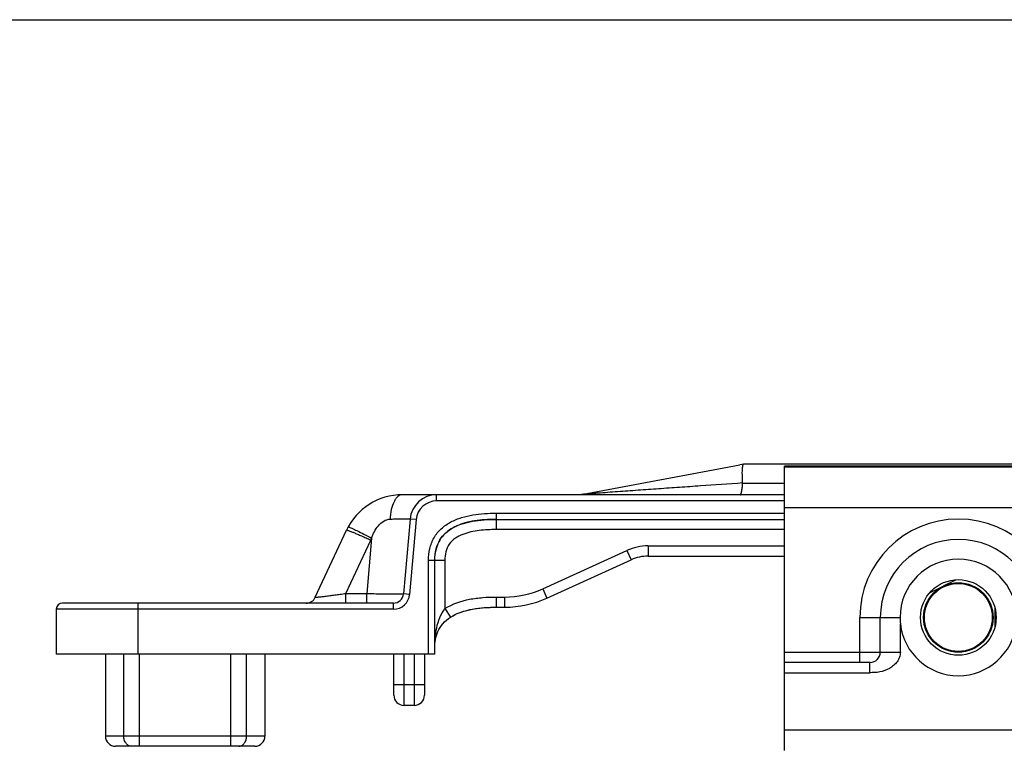
# Model space of a CAD drawing. Units: millimetres. Extents: x 617 to 1037, y 7 to 304.
# Drawn here: x 819 to 867, y 269 to 304 of the extents above; entities that cross this region are included whole.
import ezdxf

# ---------------------------------------------------------------- set-up
doc = ezdxf.new("R2010")
doc.units = ezdxf.units.MM
doc.header["$LTSCALE"] = 23.1
doc.layers.get('0').update_dxf_attribs({"linetype": 'CONTINUOUS'})
doc.layers.add('COMPONENTI_DI_ASSIEME', color=7, linetype='CONTINUOUS')

msp = doc.modelspace()

# ---------------------------------------------------------------- linework, layer by layer
at = {"color": 7, "linetype": 'Continuous'}
msp.add_line((617.179, 304.34), (1037.179, 304.34), dxfattribs=at)
at = {"layer": 'COMPONENTI_DI_ASSIEME', "color": 7, "linetype": 'Continuous'}
for p, q in [((938.516, 282.601), (854.888, 282.601)), ((846.784, 281.116), (854.519, 282.567)), ((856.702, 268.601), (856.702, 282.501)), ((936.702, 282.501), (856.702, 282.501)), ((856.702, 281.101), (838.013, 281.101)), ((838.398, 279.914), (838.078, 276.257)), ((842.602, 279.901), (856.702, 279.901)), ((833.765, 276.09), (835.294, 279.369)), ((839.602, 273.301), (839.602, 277.901)), ((845.088, 276.049), (849.207, 277.922)), ((850.035, 278.101), (856.702, 278.101)), ((864.482, 276.641), (865.087, 276.943)), ((863.796, 276.298), (864.402, 276.601)), ((821.102, 275.501), (821.102, 273.301)), ((837.58, 275.801), (821.402, 275.801)), ((842.602, 275.601), (843.019, 275.601)), ((866.984, 275.592), (866.984, 274.61)), ((861.387, 273.401), (861.387, 275.101)), ((839.602, 273.301), (821.102, 273.301)), ((823.502, 273.301), (823.502, 269.301)), ((831.302, 273.301), (831.302, 269.301)), ((837.602, 271.301), (837.602, 273.301)), ((839.102, 273.301), (839.102, 271.301)), ((860.887, 272.901), (856.702, 272.901)), ((838.602, 270.801), (838.102, 270.801)), ((830.802, 268.801), (824.002, 268.801))]:
    msp.add_line(p, q, dxfattribs=at)
at = {"layer": 'COMPONENTI_DI_ASSIEME', "color": 9, "linetype": 'Continuous'}
for p, q in [((856.702, 282.473), (936.702, 282.473)), ((854.656, 281.664), (856.702, 281.664)), ((839.693, 280.801), (839.693, 281.101)), ((856.702, 280.801), (839.693, 280.801)), ((842.602, 280.201), (842.602, 279.401)), ((842.602, 280.201), (856.702, 280.201)), ((856.702, 280.474), (936.702, 280.474)), ((838.697, 279.888), (838.377, 276.231)), ((838.697, 279.888), (838.398, 279.914)), ((856.702, 279.401), (842.602, 279.401)), ((835.254, 276.275), (836.472, 278.888)), ((836.517, 278.977), (836.281, 276.275)), ((844.881, 276.504), (849.001, 278.377)), ((849.001, 278.377), (849.207, 277.922)), ((850.035, 278.601), (850.035, 278.101)), ((850.035, 278.601), (856.702, 278.601)), ((839.302, 273.301), (839.302, 277.901)), ((839.302, 277.901), (840.102, 277.901)), ((840.102, 277.901), (840.102, 275.535)), ((844.881, 276.504), (845.088, 276.049)), ((835.254, 275.801), (835.254, 276.275)), ((835.254, 276.275), (836.281, 276.275)), ((836.281, 275.801), (836.281, 276.275)), ((838.377, 276.231), (838.078, 276.257)), ((842.602, 276.101), (842.602, 275.601)), ((842.602, 276.101), (843.019, 276.101)), ((843.019, 276.101), (843.019, 275.601)), ((837.58, 275.501), (821.102, 275.501)), ((825.102, 273.301), (825.102, 275.801)), ((837.58, 275.501), (837.58, 275.801)), ((840.102, 275.535), (840.374, 275.115)), ((860.387, 272.901), (860.387, 275.101)), ((860.387, 275.101), (862.352, 275.101)), ((862.369, 273.401), (862.369, 274.785)), ((824.398, 269.301), (824.398, 273.301)), ((825.169, 268.801), (825.169, 273.301)), ((829.635, 268.801), (829.635, 273.301)), ((830.405, 269.301), (830.405, 273.301)), ((838.102, 270.801), (838.102, 273.301)), ((838.602, 273.301), (838.602, 270.801)), ((856.702, 273.401), (862.369, 273.401)), ((860.86, 272.901), (860.86, 272.847)), ((860.86, 272.847), (860.86, 272.401)), ((856.702, 272.401), (860.86, 272.401)), ((839.102, 271.801), (837.602, 271.801)), ((856.702, 269.601), (870.202, 269.601)), ((831.302, 269.301), (823.502, 269.301))]:
    msp.add_line(p, q, dxfattribs=at)
at = {"layer": 'COMPONENTI_DI_ASSIEME', "color": 7, "linetype": 'Continuous'}
for radius in [1.85, 1.7, 1.662]:
    msp.add_circle((865.202, 275.101), radius, dxfattribs=at)
for centre, radius, start, end in [((854.888, 280.601), 2, 90, 100.6197), ((854.525, 281.671), 0.132, 356.6045, 3.2483), ((838.013, 278.101), 3, 90, 155), ((839.693, 279.801), 1.3, 90, 175), ((842.6, 271.442), 8.459, 89.9862, 92.0319), ((865.202, 275.101), 3.815, 0, 180), ((850.035, 276.101), 2, 90, 114.444), ((865.202, 275.101), 2.85, 360, 180), ((833.312, 276.301), 0.5, 270, 335), ((837.58, 276.301), 0.5, 270, 355), ((843.019, 280.601), 5, 270, 294.444), ((821.402, 275.501), 0.3, 90, 180), ((841.213, 273.75), 1.6, 134.7957, 140.1909), ((865.204, 275.103), 2.852, 180.0312, 186.3985), ((865.202, 275.101), 2.85, 186.3722, 353.6278), ((860.887, 273.401), 0.5, 270, 0), ((838.102, 271.301), 0.5, 180, 270), ((838.602, 271.301), 0.5, 270, 0), ((824.002, 269.301), 0.5, 180, 270), ((830.802, 269.301), 0.5, 270, 0)]:
    msp.add_arc(centre, radius, start, end, dxfattribs=at)
at = {"layer": 'COMPONENTI_DI_ASSIEME', "color": 9, "linetype": 'Continuous'}
for centre, radius, start, end in [((839.693, 279.801), 1, 90, 175), ((865.202, 275.101), 4.815, 0, 180), ((838.013, 278.169), 1.7, 151.6186, 154.9996), ((850.035, 276.101), 2.5, 90, 114.444), ((843.019, 280.601), 4.5, 270, 294.444), ((837.58, 276.301), 0.8, 270, 355)]:
    msp.add_arc(centre, radius, start, end, dxfattribs=at)
at = {"layer": 'COMPONENTI_DI_ASSIEME', "color": 7, "linetype": 'Continuous'}
for points, knots in [([(854.644, 282.274), (854.645, 282.313), (854.648, 282.384), (854.657, 282.478), (854.669, 282.544), (854.68, 282.58), (854.688, 282.591)], [0, 0, 0, 0, 0.368942, 0.660747, 0.871207, 1, 1, 1, 1]), ([(854.656, 281.679), (854.653, 281.735), (854.643, 281.933), (854.639, 282.132), (854.644, 282.274)], [0, 0, 0, 0, 0.283692, 1, 1, 1, 1]), ([(854.534, 281.101), (854.541, 281.101), (854.559, 281.113), (854.575, 281.145), (854.593, 281.193), (854.617, 281.291), (854.64, 281.45), (854.651, 281.587), (854.656, 281.664)], [0, 0, 0, 0, 0.036797, 0.095962, 0.183274, 0.298844, 0.607813, 1, 1, 1, 1]), ([(839.602, 277.901), (839.602, 278.088), (839.637, 278.437), (839.831, 278.899), (840.128, 279.254), (840.508, 279.514), (840.954, 279.699), (841.653, 279.867), (842.215, 279.901), (842.602, 279.901)], [0, 0, 0, 0, 0.137556, 0.25424, 0.362951, 0.472859, 0.58951, 0.715726, 1, 1, 1, 1]), ([(842.3, 279.896), (841.968, 279.884), (841.485, 279.837), (840.885, 279.673), (840.497, 279.504), (840.162, 279.277), (839.89, 278.979), (839.693, 278.602), (839.632, 278.315), (839.615, 278.162)], [0, 0, 0, 0, 0.28295, 0.410168, 0.528958, 0.641714, 0.752764, 0.868985, 1, 1, 1, 1]), ([(840.374, 275.115), (840.695, 275.323), (841.452, 275.556), (842.217, 275.601), (842.602, 275.601)], [0, 0, 0, 0, 0.498783, 1, 1, 1, 1]), ([(840.701, 275.289), (840.966, 275.405), (841.6, 275.565), (842.246, 275.601), (842.602, 275.601)], [0, 0, 0, 0, 0.448556, 1, 1, 1, 1]), ([(839.602, 273.601), (839.602, 273.879), (839.672, 274.315), (839.992, 274.82), (840.235, 275.025), (840.374, 275.115)], [0, 0, 0, 0, 0.47061, 0.719198, 1, 1, 1, 1]), ([(840.507, 275.195), (840.522, 275.203), (840.586, 275.237), (840.651, 275.268), (840.701, 275.289)], [0, 0, 0, 0, 0.241189, 1, 1, 1, 1])]:
    msp.add_open_spline(points, degree=3, knots=knots, dxfattribs=at)
at = {"layer": 'COMPONENTI_DI_ASSIEME', "color": 9, "linetype": 'Continuous'}
for points, knots in [([(854.656, 281.679), (853.969, 281.631), (852.94, 281.559), (851.572, 281.463), (850.554, 281.392), (849.711, 281.332), (849.042, 281.284), (848.547, 281.249), (848.059, 281.214), (847.659, 281.185), (847.347, 281.162), (847.16, 281.148), (847.018, 281.136), (846.922, 281.129), (846.845, 281.122), (846.8, 281.119), (846.784, 281.116)], [0, 0, 0, 0, 0.261904, 0.392028, 0.52139, 0.649683, 0.713254, 0.776264, 0.838456, 0.89928, 0.928786, 0.957145, 0.970567, 0.983058, 0.993748, 1, 1, 1, 1]), ([(838.013, 281.101), (837.976, 281.101), (837.897, 281.084), (837.789, 281.012), (837.691, 280.901), (837.569, 280.693), (837.463, 280.358), (837.428, 280.068), (837.422, 279.913)], [0, 0, 0, 0, 0.078292, 0.165954, 0.268468, 0.387777, 0.672777, 1, 1, 1, 1]), ([(839.302, 277.901), (839.302, 278.091), (839.338, 278.472), (839.541, 279.013), (839.903, 279.465), (840.378, 279.79), (840.91, 280.001), (841.651, 280.168), (842.223, 280.201), (842.602, 280.201)], [0, 0, 0, 0, 0.125071, 0.250114, 0.375146, 0.500168, 0.625166, 0.750169, 1, 1, 1, 1]), ([(836.517, 278.977), (836.555, 279.087), (836.647, 279.302), (836.839, 279.595), (837.092, 279.83), (837.314, 279.908), (837.422, 279.913)], [0, 0, 0, 0, 0.25471, 0.509448, 0.761671, 1, 1, 1, 1]), ([(837.422, 279.913), (837.493, 279.916), (837.627, 279.921), (837.817, 279.928), (837.985, 279.932), (838.127, 279.933), (838.24, 279.932), (838.321, 279.93), (838.371, 279.925), (838.392, 279.921), (838.398, 279.916), (838.398, 279.914)], [0, 0, 0, 0, 0.215515, 0.411777, 0.584312, 0.729904, 0.845824, 0.930023, 0.981001, 0.994106, 1, 1, 1, 1]), ([(835.294, 279.369), (835.295, 279.371), (835.307, 279.372), (835.324, 279.369), (835.355, 279.361), (835.415, 279.342), (835.515, 279.305), (835.659, 279.247), (835.834, 279.174), (836.033, 279.087), (836.249, 278.991), (836.397, 278.923), (836.472, 278.888)], [0, 0, 0, 0, 0.006683, 0.021693, 0.045712, 0.078726, 0.170762, 0.294291, 0.444935, 0.617225, 0.804945, 1, 1, 1, 1]), ([(835.374, 279.527), (835.375, 279.53), (835.387, 279.529), (835.394, 279.527), (835.401, 279.526)], [0, 0, 0, 0, 0.305647, 1, 1, 1, 1]), ([(835.401, 279.526), (835.42, 279.52), (835.469, 279.502), (835.603, 279.444), (835.83, 279.335), (836.154, 279.171), (836.391, 279.045), (836.517, 278.977)], [0, 0, 0, 0, 0.048973, 0.125616, 0.352359, 0.65536, 1, 1, 1, 1]), ([(842.602, 279.401), (842.327, 279.401), (841.914, 279.382), (841.371, 279.29), (840.973, 279.174), (840.601, 278.991), (840.293, 278.703), (840.127, 278.315), (840.102, 278.038), (840.102, 277.901)], [0, 0, 0, 0, 0.250095, 0.375207, 0.500318, 0.625393, 0.750194, 0.874953, 1, 1, 1, 1]), ([(833.765, 276.09), (833.765, 276.089), (833.769, 276.088), (833.773, 276.089), (833.784, 276.089), (833.805, 276.091), (833.842, 276.094), (833.897, 276.1), (833.967, 276.107), (834.049, 276.117), (834.142, 276.128), (834.284, 276.146), (834.478, 276.171), (834.725, 276.203), (834.987, 276.238), (835.164, 276.263), (835.254, 276.275)], [0, 0, 0, 0, 0.001203, 0.005087, 0.011753, 0.02119, 0.04825, 0.085634, 0.132474, 0.187819, 0.250606, 0.319775, 0.473424, 0.641685, 0.818932, 1, 1, 1, 1]), ([(836.281, 276.275), (836.398, 276.272), (836.627, 276.267), (836.96, 276.26), (837.266, 276.255), (837.5, 276.252), (837.665, 276.251), (837.77, 276.25), (837.86, 276.25), (837.935, 276.251), (837.995, 276.252), (838.034, 276.253), (838.057, 276.254), (838.068, 276.255), (838.074, 276.256), (838.078, 276.257), (838.078, 276.257)], [0, 0, 0, 0, 0.194903, 0.382623, 0.555387, 0.706791, 0.772643, 0.831033, 0.881437, 0.923365, 0.956439, 0.980333, 0.988767, 0.994844, 0.998563, 1, 1, 1, 1]), ([(840.102, 275.535), (840.463, 275.769), (841.097, 275.979), (841.952, 276.086), (842.385, 276.101), (842.602, 276.101)], [0, 0, 0, 0, 0.498619, 0.749285, 1, 1, 1, 1]), ([(839.602, 273.601), (839.602, 273.936), (839.651, 274.609), (839.894, 275.267), (840.102, 275.535)], [0, 0, 0, 0, 0.496678, 1, 1, 1, 1]), ([(862.369, 273.401), (862.369, 273.318), (862.337, 273.15), (862.213, 272.929), (862.04, 272.745), (861.766, 272.551), (861.444, 272.438), (861.112, 272.401), (860.944, 272.401), (860.86, 272.401)], [0, 0, 0, 0, 0.124715, 0.249672, 0.374773, 0.499935, 0.749453, 0.874697, 1, 1, 1, 1]), ([(824.783, 268.801), (824.733, 268.801), (824.626, 268.83), (824.499, 268.946), (824.417, 269.11), (824.398, 269.237), (824.398, 269.301)], [0, 0, 0, 0, 0.219425, 0.457879, 0.720903, 1, 1, 1, 1]), ([(830.02, 268.801), (830.071, 268.801), (830.178, 268.83), (830.305, 268.946), (830.387, 269.11), (830.405, 269.237), (830.405, 269.301)], [0, 0, 0, 0, 0.219425, 0.457879, 0.720903, 1, 1, 1, 1])]:
    msp.add_open_spline(points, degree=3, knots=knots, dxfattribs=at)

doc.saveas('drawing.dxf')
